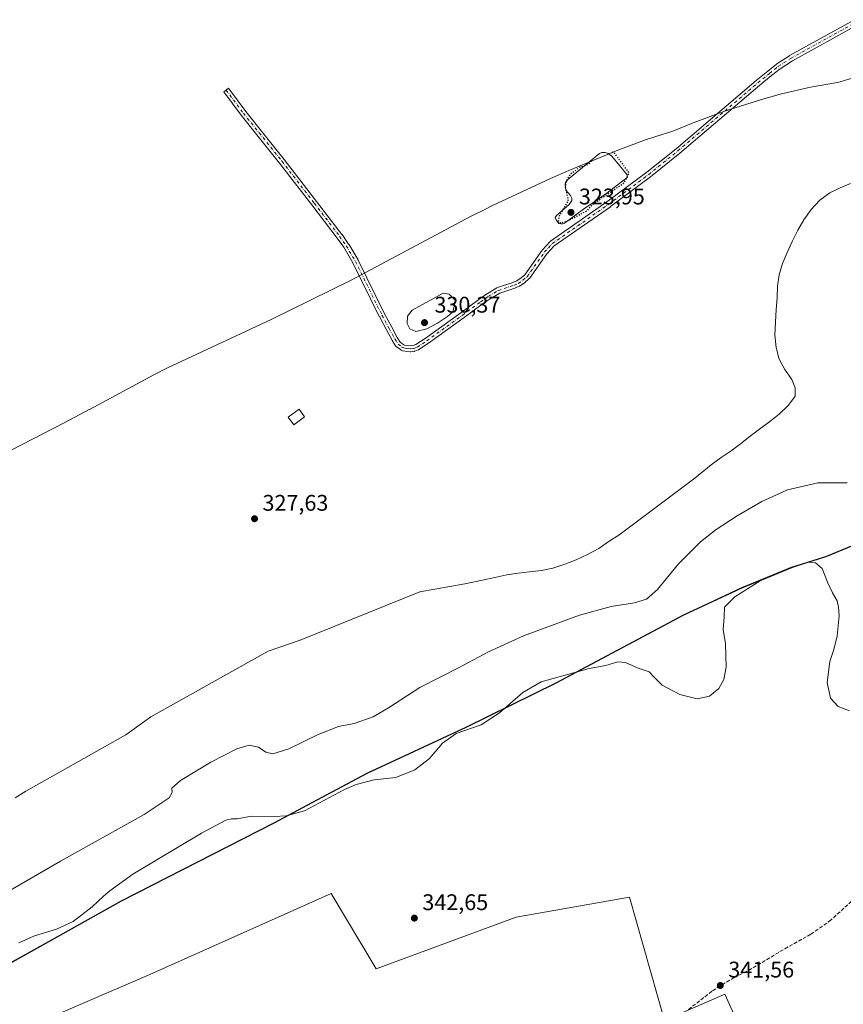
# Model space of a CAD drawing. Units: metres. Extents: x 605006 to 608485, y 4664445 to 4666810.
# Drawn here: x 605894 to 606259, y 4665373 to 4665809 of the extents above; entities that cross this region are included whole.
import ezdxf

# ---------------------------------------------------------------- set-up
doc = ezdxf.new("R2010")
doc.units = ezdxf.units.M
doc.header["$MEASUREMENT"] = 0
for name, pattern in [('DGN Style 3', [2.307223, 1.648017, -0.659207]), ('DGN Style 4', [2.638475, 1.318413, -0.659207, 0.001648, -0.659207]), ('DGN Style 5', [1.153612, 0.494405, -0.659207])]:
    doc.linetypes.add(name, pattern=pattern)
for name, color, linetype, lineweight in [('Camino Cxs', 7, 'Continuous', 0), ('Camino eje', 30, 'DGN Style 4', 13), ('Comarca', 135, 'Continuous', 13), ('Comarca CxS', 21, 'Continuous', 0), ('Comunidad autónoma', 142, 'Continuous', 30), ('Comunidad Autónoma CxS', 142, 'Continuous', 0), ('Corriente artificial lineal', 4, 'DGN Style 3', 13), ('Cultivos herbáceos CxS', 92, 'Continuous', 0), ('Cultivos leñosos CxS', 92, 'Continuous', 0), ('Curva de nivel maestra depresión', 30, 'DGN Style 5', 30), ('Curva de nivel normal', 30, 'Continuous', 0), ('Edificación ligera Cxs', 1, 'Continuous', 0), ('Estanque Cxs', 5, 'Continuous', 0), ('Municipio', 91, 'Continuous', 13), ('Municipio CxS', 4, 'Continuous', 0), ('Pastizal CxS', 92, 'Continuous', 0), ('Provincia', 7, 'Continuous', 0), ('Provincia CxS', 1, 'Continuous', 0), ('Punto de cota en terreno', 7, 'Continuous', 0), ('Rótulo de punto de cota en terreno', 7, 'Continuous', 0)]:
    doc.layers.add(name, color=color, linetype=linetype, lineweight=lineweight)
doc.styles.add('Style-Arial', font='txt')

# ---------------------------------------------------------------- blocks, each defined once
blk = doc.blocks.new('5PATER')
at = {"layer": 'Pastizal CxS', "linetype": 'Continuous', "lineweight": 0}
h = blk.add_hatch(color=51, dxfattribs=at)
edge = h.paths.add_edge_path()
edge.add_ellipse((0, 0), major_axis=(-0.11, -0.111), ratio=0.999422, start_angle=0, end_angle=360)

msp = doc.modelspace()

# ---------------------------------------------------------------- linework, layer by layer
at = {"layer": 'Camino Cxs', "color": 7, "linetype": 'Continuous', "lineweight": 0}
msp.add_polyline3d([(606264.93, 4665806.7, 325.1), (606236.19, 4665790.81, 325.32), (606230.71, 4665787.28, 325.42), (606226.87, 4665784.2, 325.47), (606221.73, 4665780.03, 325.52), (606186.29, 4665749.87, 325.94), (606186.27, 4665749.85, 325.94), (606173.34, 4665739.43, 326.11), (606173.3, 4665739.4, 326.11), (606155.59, 4665726.21, 326.22), (606155.55, 4665726.19, 326.22), (606130.69, 4665708.85, 326.4), (606129.08, 4665707.12, 326.46), (606127.46, 4665705.33, 326.51), (606119.74, 4665694.42, 326.76), (606119.67, 4665694.34, 326.76), (606119.52, 4665694.19, 326.77), (606117.68, 4665692.61, 326.75), (606117.58, 4665692.54, 326.75), (606115.56, 4665691.13, 326.79), (606115.47, 4665691.07, 326.79), (606115.31, 4665691, 326.79), (606113.4, 4665690.21, 326.8), (606113.35, 4665690.18, 326.8), (606113.31, 4665690.17, 326.8), (606106.56, 4665687.94, 326.79), (606102.38, 4665685.45, 326.77), (606098.86, 4665683.01, 326.82), (606090.88, 4665677.06, 327.03), (606075.03, 4665665.74, 327.17), (606074.99, 4665665.71, 327.17), (606070.8, 4665662.91, 327.01), (606070.73, 4665662.86, 327), (606070.53, 4665662.77, 326.98), (606069.02, 4665662.21, 326.96), (606068.8, 4665662.15, 326.97), (606068.71, 4665662.14, 326.97), (606067.25, 4665661.98, 326.99), (606067.11, 4665661.97, 326.98), (606067, 4665661.97, 326.98), (606065.48, 4665662.1, 326.96), (606065.4, 4665662.11, 326.96), (606063.89, 4665662.35, 326.93), (606063.73, 4665662.38, 326.93), (606063.59, 4665662.43, 326.93), (606062.93, 4665662.71, 326.94), (606062.78, 4665662.78, 326.94), (606062.62, 4665662.88, 326.95), (606060.8, 4665664.31, 326.98), (606060.65, 4665664.46, 326.98), (606060.52, 4665664.62, 326.98), (606059.01, 4665666.92, 326.93), (606058.97, 4665666.99, 326.93), (606058.95, 4665667.02, 326.92), (606056.47, 4665671.61, 326.83), (606053.3, 4665677.53, 326.7), (606053.28, 4665677.57, 326.7), (606041.59, 4665701.34, 326.39), (606037.52, 4665708.19, 326.27), (606034.66, 4665712.3, 326.22), (606023.45, 4665726.95, 326.17), (606009.16, 4665745.51, 326.15), (605999.1, 4665758.06, 326.16), (605992.11, 4665766.7, 326.07), (605992.08, 4665766.74, 326.07), (605984.39, 4665777.05, 325.99), (605986.48, 4665778.6, 325.95), (605994.15, 4665768.31, 325.99), (606001.12, 4665759.69, 326.05), (606011.2, 4665747.11, 326.02), (606025.51, 4665728.53, 326.13), (606036.75, 4665713.86, 326.17), (606036.78, 4665713.81, 326.17), (606039.68, 4665709.63, 326.23), (606039.73, 4665709.56, 326.23), (606043.86, 4665702.62, 326.32), (606043.9, 4665702.53, 326.32), (606055.61, 4665678.74, 326.74), (606058.76, 4665672.84, 327.27), (606061.21, 4665668.3, 327.31), (606062.58, 4665666.23, 327.23), (606064.09, 4665665.04, 327.3), (606064.44, 4665664.89, 327.31), (606065.75, 4665664.69, 327.41), (606067.09, 4665664.58, 327.52), (606068.27, 4665664.7, 327.54), (606069.48, 4665665.16, 327.55), (606073.53, 4665667.86, 327.69), (606089.35, 4665679.16, 327.68), (606097.33, 4665685.11, 327.08), (606097.37, 4665685.14, 327.08), (606100.94, 4665687.61, 326.95), (606101.01, 4665687.66, 326.94), (606105.36, 4665690.25, 326.81), (606105.58, 4665690.35, 326.81), (606105.61, 4665690.36, 326.81), (606112.45, 4665692.62, 326.8), (606114.19, 4665693.35, 326.8), (606116.05, 4665694.64, 326.79), (606117.71, 4665696.06, 326.76), (606125.38, 4665706.89, 326.39), (606125.45, 4665706.98, 326.39), (606125.48, 4665707.01, 326.39), (606127.16, 4665708.87, 326.34), (606128.88, 4665710.72, 326.27), (606128.99, 4665710.83, 326.26), (606129.09, 4665710.9, 326.26), (606154.05, 4665728.31, 325.74), (606171.72, 4665741.47, 325.86), (606184.63, 4665751.87, 325.65), (606220.06, 4665782.02, 325.38), (606220.08, 4665782.04, 325.38), (606225.23, 4665786.22, 325.34), (606229.14, 4665789.35, 325.27), (606229.25, 4665789.43, 325.27), (606234.82, 4665793.02, 325.16), (606234.89, 4665793.06, 325.16), (606263.67, 4665808.98, 325)], dxfattribs=at)
msp.add_polyline3d([(606264.93, 4665806.7, 325.1), (606236.19, 4665790.81, 325.32), (606230.71, 4665787.28, 325.42), (606226.87, 4665784.2, 325.47), (606221.73, 4665780.03, 325.52), (606186.29, 4665749.87, 325.94), (606186.27, 4665749.85, 325.94), (606173.34, 4665739.43, 326.11), (606173.3, 4665739.4, 326.11), (606155.59, 4665726.21, 326.22), (606155.55, 4665726.19, 326.22), (606130.69, 4665708.85, 326.4), (606129.08, 4665707.12, 326.46), (606127.46, 4665705.33, 326.51), (606119.74, 4665694.42, 326.76), (606119.67, 4665694.34, 326.76), (606119.52, 4665694.19, 326.77), (606117.68, 4665692.61, 326.75), (606117.58, 4665692.54, 326.75), (606115.56, 4665691.13, 326.79), (606115.47, 4665691.07, 326.79), (606115.31, 4665691, 326.79), (606113.4, 4665690.21, 326.8), (606113.35, 4665690.18, 326.8), (606113.31, 4665690.17, 326.8), (606106.56, 4665687.94, 326.79), (606102.38, 4665685.45, 326.77), (606098.86, 4665683.01, 326.82), (606090.88, 4665677.06, 327.03), (606075.03, 4665665.74, 327.17), (606074.99, 4665665.71, 327.17), (606070.8, 4665662.91, 327.01), (606070.73, 4665662.86, 327), (606070.53, 4665662.77, 326.98), (606069.02, 4665662.21, 326.96), (606068.8, 4665662.15, 326.97), (606068.71, 4665662.14, 326.97), (606067.25, 4665661.98, 326.99), (606067.11, 4665661.97, 326.98), (606067, 4665661.97, 326.98), (606065.48, 4665662.1, 326.96), (606065.4, 4665662.11, 326.96), (606063.89, 4665662.35, 326.93), (606063.73, 4665662.38, 326.93), (606063.59, 4665662.43, 326.93), (606062.93, 4665662.71, 326.94), (606062.78, 4665662.78, 326.94), (606062.62, 4665662.88, 326.95), (606060.8, 4665664.31, 326.98), (606060.65, 4665664.46, 326.98), (606060.52, 4665664.62, 326.98), (606059.01, 4665666.92, 326.93), (606058.97, 4665666.99, 326.93), (606058.95, 4665667.02, 326.92), (606056.47, 4665671.61, 326.83), (606053.3, 4665677.53, 326.7), (606053.28, 4665677.57, 326.7), (606041.59, 4665701.34, 326.39), (606037.52, 4665708.19, 326.27), (606034.66, 4665712.3, 326.22), (606023.45, 4665726.95, 326.17), (606009.16, 4665745.51, 326.15), (605999.1, 4665758.06, 326.16), (605992.11, 4665766.7, 326.07), (605992.08, 4665766.74, 326.07), (605984.39, 4665777.05, 325.99), (605986.48, 4665778.6, 325.95), (605994.15, 4665768.31, 325.99), (606001.12, 4665759.69, 326.05), (606011.2, 4665747.11, 326.02), (606025.51, 4665728.53, 326.13), (606036.75, 4665713.86, 326.17), (606036.78, 4665713.81, 326.17), (606039.68, 4665709.63, 326.23), (606039.73, 4665709.56, 326.23), (606043.86, 4665702.62, 326.32), (606043.9, 4665702.53, 326.32), (606055.61, 4665678.74, 326.74), (606058.76, 4665672.84, 327.27), (606061.21, 4665668.3, 327.31), (606062.58, 4665666.23, 327.23), (606064.09, 4665665.04, 327.3), (606064.44, 4665664.89, 327.31), (606065.75, 4665664.69, 327.41), (606067.09, 4665664.58, 327.52), (606068.27, 4665664.7, 327.54), (606069.48, 4665665.16, 327.55), (606073.53, 4665667.86, 327.69), (606089.35, 4665679.16, 327.68), (606097.33, 4665685.11, 327.08), (606097.37, 4665685.14, 327.08), (606100.94, 4665687.61, 326.95), (606101.01, 4665687.66, 326.94), (606105.36, 4665690.25, 326.81), (606105.58, 4665690.35, 326.81), (606105.61, 4665690.36, 326.81), (606112.45, 4665692.62, 326.8), (606114.19, 4665693.35, 326.8), (606116.05, 4665694.64, 326.79), (606117.71, 4665696.06, 326.76), (606125.38, 4665706.89, 326.39), (606125.45, 4665706.98, 326.39), (606125.48, 4665707.01, 326.39), (606127.16, 4665708.87, 326.34), (606128.88, 4665710.72, 326.27), (606128.99, 4665710.83, 326.26), (606129.09, 4665710.9, 326.26), (606154.05, 4665728.31, 325.74), (606171.72, 4665741.47, 325.86), (606184.63, 4665751.87, 325.65), (606220.06, 4665782.02, 325.38), (606220.08, 4665782.04, 325.38), (606225.23, 4665786.22, 325.34), (606229.14, 4665789.35, 325.27), (606229.25, 4665789.43, 325.27), (606234.82, 4665793.02, 325.16), (606234.89, 4665793.06, 325.16), (606263.67, 4665808.98, 325)], dxfattribs=at)
at = {"layer": 'Camino eje', "color": 30, "linetype": 'DGN Style 4', "lineweight": 13}
msp.add_polyline3d([(605985.43, 4665777.83, 325.96), (605993.13, 4665767.52, 326.02), (606000.11, 4665758.88, 326.1), (606010.18, 4665746.31, 326.08), (606024.48, 4665727.74, 326.14), (606035.72, 4665713.07, 326.19), (606038.61, 4665708.89, 326.25), (606042.74, 4665701.96, 326.37), (606054.45, 4665678.15, 326.73), (606057.61, 4665672.23, 326.91), (606060.1, 4665667.64, 327.07), (606061.61, 4665665.34, 327.08), (606063.43, 4665663.91, 327.09), (606064.09, 4665663.63, 327.1), (606065.6, 4665663.4, 327.14), (606067.11, 4665663.27, 327.18), (606068.57, 4665663.43, 327.2), (606070.08, 4665663.99, 327.26), (606074.27, 4665666.8, 327.36), (606090.12, 4665678.11, 327.3), (606098.11, 4665684.07, 326.93), (606101.68, 4665686.54, 326.84), (606106.02, 4665689.13, 326.8), (606112.91, 4665691.41, 326.8), (606114.82, 4665692.2, 326.78), (606116.84, 4665693.61, 326.76), (606118.68, 4665695.18, 326.76), (606126.45, 4665706.14, 326.45), (606128.12, 4665708, 326.4), (606129.83, 4665709.84, 326.33), (606154.81, 4665727.26, 326.13), (606172.52, 4665740.45, 325.98), (606185.46, 4665750.87, 325.8), (606220.9, 4665781.03, 325.45), (606226.05, 4665785.21, 325.4), (606229.95, 4665788.34, 325.34), (606235.53, 4665791.93, 325.23), (606264.3, 4665807.84, 325.02)], dxfattribs=at)
at = {"layer": 'Comarca', "color": 135, "linetype": 'Continuous', "lineweight": 13, "flags": 128}
msp.add_lwpolyline([(605884.68, 4665388.5), (605939.09, 4665418.79), (606006.8, 4665453.37), (606019.41, 4665460.13), (606047.97, 4665475.43), (606091.71, 4665495.78), (606131.64, 4665515.4), (606188.09, 4665545.49), (606213.75, 4665557.48), (606235.38, 4665566.44), (606247.71, 4665570.3), (606251.34, 4665571.44), (606267.53, 4665578.1)], dxfattribs=at)
at = {"layer": 'Comarca CxS', "color": 21, "linetype": 'Continuous', "lineweight": 0, "flags": 128}
msp.add_lwpolyline([(605884.68, 4665388.5), (605939.09, 4665418.79), (606006.8, 4665453.37), (606019.41, 4665460.13), (606047.97, 4665475.43), (606091.71, 4665495.78), (606131.64, 4665515.4), (606188.09, 4665545.49), (606213.75, 4665557.48), (606235.38, 4665566.44), (606247.71, 4665570.3), (606251.34, 4665571.44), (606267.53, 4665578.1)], dxfattribs=at)
at = {"layer": 'Comunidad autónoma', "color": 142, "linetype": 'Continuous', "lineweight": 30, "flags": 128}
msp.add_lwpolyline([(605884.68, 4665388.5), (605939.09, 4665418.79), (606006.8, 4665453.37), (606019.41, 4665460.13), (606047.97, 4665475.43), (606091.71, 4665495.78), (606131.64, 4665515.4), (606188.09, 4665545.49), (606213.75, 4665557.48), (606235.38, 4665566.44), (606247.71, 4665570.3), (606251.34, 4665571.44), (606267.53, 4665578.1)], dxfattribs=at)
at = {"layer": 'Comunidad Autónoma CxS', "color": 142, "linetype": 'Continuous', "lineweight": 0, "flags": 128}
msp.add_lwpolyline([(605884.68, 4665388.5), (605939.09, 4665418.79), (606006.8, 4665453.37), (606019.41, 4665460.13), (606047.97, 4665475.43), (606091.71, 4665495.78), (606131.64, 4665515.4), (606188.09, 4665545.49), (606213.75, 4665557.48), (606235.38, 4665566.44), (606247.71, 4665570.3), (606251.34, 4665571.44), (606267.53, 4665578.1)], dxfattribs=at)
at = {"layer": 'Corriente artificial lineal', "color": 4, "linetype": 'DGN Style 3', "lineweight": 13}
msp.add_polyline3d([(606190.13, 4665370.72, 342.01), (606200.79, 4665379.02, 342.03), (606204.99, 4665381.7, 341.91), (606210.4, 4665384.85, 341.86), (606216.77, 4665388.05, 341.81), (606232.77, 4665397.63, 341.8), (606244.32, 4665404.07, 341.63), (606252.58, 4665409.83, 341.6), (606270, 4665425.62, 341.3)], dxfattribs=at)
at = {"layer": 'Cultivos herbáceos CxS', "color": 92, "linetype": 'Continuous', "lineweight": 0}
for points in [[(606470.04, 4665646.17, 337.5), (606446.9, 4665635.52, 334.67), (606425.78, 4665626.44, 336.76), (606398.3, 4665617.57, 336.12), (606377.26, 4665612.18, 337.12), (606359.42, 4665605.48, 338.57), (606341.46, 4665597.5, 339.02), (606328.81, 4665592.34, 338.53), (606318.65, 4665591.18, 337.68), (606306.62, 4665587.3, 336.87), (606298.66, 4665583.53, 336.71), (606295.35, 4665583.69, 336.22), (606283.14, 4665582.98, 336.02), (606267.56, 4665578.12, 337.98), (606251.37, 4665571.46, 339.25), (606235.41, 4665566.47, 339.46), (606213.77, 4665557.51, 339.44), (606188.12, 4665545.51, 336.65), (606131.67, 4665515.42, 340.08), (606091.74, 4665495.81, 339.7), (606048, 4665475.46, 339.56), (606006.84, 4665453.4, 340.14), (605939.13, 4665418.81, 340.54), (605884.71, 4665388.52, 340.44)], [(605884.71, 4665388.52, 340.44), (605939.13, 4665418.81, 340.54), (606006.84, 4665453.4, 340.14), (606048, 4665475.46, 339.56), (606091.74, 4665495.81, 339.7), (606131.67, 4665515.42, 340.08), (606188.12, 4665545.51, 336.65), (606213.77, 4665557.51, 339.44), (606235.41, 4665566.47, 339.46), (606251.37, 4665571.46, 339.25), (606267.56, 4665578.12, 337.98)], [(606326.65, 4665294.87, 340.45), (606311.23, 4665295.12, 340.49), (606230.98, 4665299.21, 341.3), (606224.31, 4665337.3, 341.47), (606206.2, 4665377.52, 341.86), (606179.56, 4665365.87, 342.07), (606164.09, 4665420.42, 342.34), (606113.85, 4665411.57, 342.48), (606051.96, 4665388.72, 343.2), (606031.96, 4665422.05, 343.1), (605951.76, 4665386.26, 343.1), (605904.81, 4665365.98, 342.98), (605900.55, 4665324.92, 341.37), (605900.65, 4665324.93, 341.38)], [(606224.31, 4665337.3, 341.47), (606206.2, 4665377.52, 341.86), (606179.56, 4665365.87, 342.07), (606164.09, 4665420.42, 342.34), (606113.85, 4665411.57, 342.48), (606051.96, 4665388.72, 343.2), (606031.96, 4665422.05, 343.1), (605951.76, 4665386.26, 343.1), (605904.81, 4665365.98, 342.98)]]:
    msp.add_polyline3d(points, dxfattribs=at)
at = {"layer": 'Cultivos leñosos CxS', "color": 92, "linetype": 'Continuous', "lineweight": 0}
for points in [[(605880.39, 4665613.39, 327.24), (605914.06, 4665630.58, 327.14), (605924.92, 4665636.4, 327.1), (605924.97, 4665636.43, 327.1), (605953.53, 4665651.73, 326.95), (605959.51, 4665654.8, 326.92), (605963.6, 4665656.77, 326.91), (606005.42, 4665676.22, 326.6), (606040.48, 4665693.45, 326.48), (606094.01, 4665721.98, 325.77), (606099.63, 4665724.86, 325.74), (606103.42, 4665726.69, 325.71), (606129.08, 4665738.68, 325.61), (606137.21, 4665742.25, 325.56), (606158.84, 4665751.21, 325.43), (606158.84, 4665751.22, 325.43), (606171.09, 4665755.83, 325.33), (606175.63, 4665757.31, 325.28), (606183.26, 4665759.69, 325.23), (606191.44, 4665763.06, 325.15), (606203.24, 4665767.49, 325.2), (606207.97, 4665769.03, 325.38), (606223.55, 4665773.89, 325.51), (606231.35, 4665776.15, 325.4), (606244.09, 4665779.12, 325.39), (606256.03, 4665781.12, 325.41), (606257.27, 4665781.52, 325.4), (606266.86, 4665784.35, 325.44)], [(605880.39, 4665613.39, 327.24), (605914.06, 4665630.58, 327.14), (605924.92, 4665636.4, 327.1), (605924.97, 4665636.43, 327.1), (605953.53, 4665651.73, 326.95), (605959.51, 4665654.8, 326.92), (605963.6, 4665656.77, 326.91), (606005.42, 4665676.22, 326.6), (606040.48, 4665693.45, 326.48), (606094.01, 4665721.98, 325.77), (606099.63, 4665724.86, 325.74), (606103.42, 4665726.69, 325.71), (606129.08, 4665738.68, 325.61), (606137.21, 4665742.25, 325.56), (606158.84, 4665751.21, 325.43), (606158.84, 4665751.22, 325.43), (606171.09, 4665755.83, 325.33), (606175.63, 4665757.31, 325.28), (606183.26, 4665759.69, 325.23), (606191.44, 4665763.06, 325.15), (606203.24, 4665767.49, 325.2), (606207.97, 4665769.03, 325.38), (606223.55, 4665773.89, 325.51), (606231.35, 4665776.15, 325.4), (606244.09, 4665779.12, 325.39), (606256.03, 4665781.12, 325.41), (606257.27, 4665781.52, 325.4), (606266.86, 4665784.35, 325.44)], [(606470.04, 4665646.17, 337.5), (606446.9, 4665635.52, 334.67), (606425.78, 4665626.44, 336.76), (606398.3, 4665617.57, 336.12), (606377.26, 4665612.18, 337.12), (606359.42, 4665605.48, 338.57), (606341.46, 4665597.5, 339.02), (606328.81, 4665592.34, 338.53), (606318.65, 4665591.18, 337.68), (606306.62, 4665587.3, 336.87), (606298.66, 4665583.53, 336.71), (606295.35, 4665583.69, 336.22), (606283.14, 4665582.98, 336.02), (606267.56, 4665578.12, 337.98), (606251.37, 4665571.46, 339.25), (606235.41, 4665566.47, 339.46), (606213.77, 4665557.51, 339.44), (606188.12, 4665545.51, 336.65), (606131.67, 4665515.42, 340.08), (606091.74, 4665495.81, 339.7), (606048, 4665475.46, 339.56), (606006.84, 4665453.4, 340.14), (605939.13, 4665418.81, 340.54), (605884.71, 4665388.52, 340.44)], [(606267.56, 4665578.12, 337.98), (606251.37, 4665571.46, 339.25), (606235.41, 4665566.47, 339.46), (606213.77, 4665557.51, 339.44), (606188.12, 4665545.51, 336.65), (606131.67, 4665515.42, 340.08), (606091.74, 4665495.81, 339.7), (606048, 4665475.46, 339.56), (606006.84, 4665453.4, 340.14), (605939.13, 4665418.81, 340.54), (605884.71, 4665388.52, 340.44)], [(606326.65, 4665294.87, 340.45), (606311.23, 4665295.12, 340.49), (606230.98, 4665299.21, 341.3), (606224.31, 4665337.3, 341.47), (606206.2, 4665377.52, 341.86), (606179.56, 4665365.87, 342.07), (606164.09, 4665420.42, 342.34), (606113.85, 4665411.57, 342.48), (606051.96, 4665388.72, 343.2), (606031.96, 4665422.05, 343.1), (605951.76, 4665386.26, 343.1), (605904.81, 4665365.98, 342.98), (605900.55, 4665324.92, 341.37), (605900.65, 4665324.93, 341.38)]]:
    msp.add_polyline3d(points, dxfattribs=at)
msp.add_polyline3d([(606326.65, 4665294.87, 340.45), (606192.45, 4665207.06, 341.4), (606191.75, 4665210.01, 341.35), (606178.24, 4665300.16, 341.48), (606055.42, 4665293.02, 342.78), (606054.54, 4665292.96, 342.79), (606028.88, 4665314.68, 343.49), (605991.72, 4665328.13, 343.24), (605944.29, 4665329.68, 342.54), (605914.86, 4665326.48, 341.74), (605900.65, 4665324.93, 341.38), (605900.55, 4665324.92, 341.37), (605904.81, 4665365.98, 342.98), (605951.76, 4665386.26, 343.1), (606031.96, 4665422.05, 343.1), (606051.96, 4665388.72, 343.2), (606113.85, 4665411.57, 342.48), (606164.09, 4665420.42, 342.34), (606179.56, 4665365.87, 342.07), (606206.2, 4665377.52, 341.86), (606224.31, 4665337.3, 341.47), (606230.98, 4665299.21, 341.3), (606311.23, 4665295.12, 340.49)], close=True, dxfattribs=at)
at = {"layer": 'Curva de nivel maestra depresión', "color": 30, "linetype": 'DGN Style 5', "lineweight": 30, "elevation": 325, "flags": 128}
msp.add_lwpolyline([(606147.14, 4665746.36), (606145.58, 4665744.79), (606141.55, 4665743.4), (606137.55, 4665740.21), (606135.74, 4665736.98), (606135.61, 4665734.85), (606136.92, 4665728.79), (606132.86, 4665722.1), (606132.51, 4665719.75), (606133.55, 4665719.05), (606135.55, 4665719.44), (606145.55, 4665724.54), (606147.55, 4665727.14), (606161.65, 4665736.79), (606163.92, 4665741.16), (606157.55, 4665749.69), (606156.35, 4665750.28)], dxfattribs=at)
at = {"layer": 'Curva de nivel normal', "color": 30, "linetype": 'Continuous', "lineweight": 0, "flags": 128}
for points, elevation in [([(605892.02, 4665464.5), (605896.77, 4665467.43), (605941.07, 4665492.32), (605952.12, 4665500.34), (606004.04, 4665529.37), (606018.23, 4665534.32), (606071.19, 4665555.68), (606091.18, 4665559.13), (606099.01, 4665560.79), (606104.43, 4665562.07), (606109.73, 4665563.22), (606114.8, 4665563.99), (606119.8, 4665564.51), (606125.06, 4665565.1), (606130.12, 4665566.12), (606135.46, 4665567.95), (606140.36, 4665569.84), (606145.44, 4665572.16), (606150.39, 4665574.91), (606155.07, 4665578.03), (606159.33, 4665580.82), (606193.01, 4665606.02), (606200.22, 4665611.88), (606204.65, 4665615.17), (606208.96, 4665618.15), (606213.22, 4665621.13), (606217.46, 4665624.55), (606221.52, 4665627.71), (606226.13, 4665631.07), (606230.25, 4665634.36), (606234.35, 4665638.26), (606237.34, 4665642.32), (606237.41, 4665645.92), (606235.82, 4665649.6), (606232.83, 4665654.04), (606230.34, 4665658.61), (606229, 4665663.91), (606228.41, 4665669.29), (606228.67, 4665675.06), (606229, 4665680.6), (606229.34, 4665685.88), (606229.5, 4665690.97), (606230.34, 4665695.96), (606231.75, 4665700.96), (606233.89, 4665705.93), (606236.16, 4665711.08), (606238.56, 4665715.74), (606241.16, 4665720.35), (606244.49, 4665724.91), (606248.28, 4665729.06), (606252.65, 4665732.35), (606257.23, 4665734.53), (606261.89, 4665736.47)], 330), ([(606081.56, 4665687.86), (606067.83, 4665680.32), (606065.79, 4665677.78), (606065.58, 4665674.49), (606066.83, 4665672.1), (606069.41, 4665670.94), (606074.34, 4665672.14), (606078.98, 4665674.64), (606083.42, 4665677.5), (606085.9, 4665679.62), (606086.99, 4665684.68), (606084.24, 4665687.45), (606081.56, 4665687.86)], 330), ([(606260.4, 4665603.85), (606247.32, 4665603.96), (606234.03, 4665600.88), (606222.6, 4665595.64), (606211.73, 4665589.28), (606202.35, 4665583.25), (606195.43, 4665577.78), (606185.65, 4665568.05), (606176.42, 4665556.67), (606171.52, 4665552.4), (606166.22, 4665550.76), (606155.88, 4665549.1), (606141.95, 4665545.39), (606117.16, 4665536.2), (606101.62, 4665529.15), (606088.38, 4665522), (606071.21, 4665513.35), (606057.38, 4665504.24), (606050.55, 4665500.27), (606042.22, 4665497.36), (606035.22, 4665496.1), (606026.22, 4665492.44), (606013.22, 4665486.14), (606006.15, 4665483.91), (606003.02, 4665484.72), (605999.75, 4665486.89), (605995.62, 4665487.8), (605990.22, 4665486.11), (605978.74, 4665480.24), (605965.22, 4665472.15), (605961.46, 4665468.79), (605961.62, 4665466.79), (605960.26, 4665464.38), (605949.13, 4665457.07), (605912.22, 4665436.39), (605876.9, 4665416.03)], 335), ([(606261.4, 4665502.9), (606256.44, 4665504.9), (606252.96, 4665508.51), (606251.59, 4665515.5), (606252.76, 4665524.75), (606254.53, 4665530.1), (606255.92, 4665536.16), (606256.91, 4665545.01), (606256.52, 4665548.88), (606255.93, 4665551.7), (606253.82, 4665555.17), (606251.6, 4665559.96), (606249.36, 4665565.96), (606246.29, 4665568.52), (606243.23, 4665568.72), (606236.15, 4665566.5), (606221.85, 4665560.55), (606210.7, 4665553.48), (606206.05, 4665548.8), (606205.9, 4665544.46), (606205.54, 4665539.01), (606206.57, 4665532.67), (606206.75, 4665522.34), (606205.76, 4665516.79), (606203.51, 4665512.84), (606199.45, 4665509.5), (606194.05, 4665508.34), (606186.26, 4665510.17), (606178.5, 4665514.4), (606174.91, 4665517.82), (606172.72, 4665520.3), (606167.87, 4665521.8), (606162.3, 4665524.36), (606158.83, 4665524.61), (606153.53, 4665522.97), (606146.22, 4665521.78), (606124.88, 4665515.8), (606116.84, 4665511.16), (606106.42, 4665502.07), (606098.35, 4665496.79), (606087.26, 4665492.92), (606081.22, 4665488.72), (606075.55, 4665481.91), (606069.06, 4665476.82), (606060.6, 4665473.48), (606051.06, 4665472.46), (606043.04, 4665470.38), (606037.88, 4665468.15), (606020.22, 4665458.76), (606012.07, 4665456.45), (606006.96, 4665456.16), (605996.74, 4665456.31), (605990.29, 4665455.2), (605987.86, 4665455.1), (605985.28, 4665454.58), (605974.62, 4665448.87), (605944.19, 4665430.72), (605934.05, 4665423.3), (605931.18, 4665420.91), (605926.17, 4665416.24), (605917.78, 4665409.74), (605910.46, 4665406.34), (605900.69, 4665403.36), (605893.79, 4665400.19)], 340)]:
    msp.add_lwpolyline(points, dxfattribs=dict(at, elevation=elevation))
at = {"layer": 'Edificación ligera Cxs', "color": 1, "linetype": 'Continuous', "lineweight": 0}
msp.add_polyline3d([(606020.24, 4665633.17, 327.99), (606015.4, 4665629.6, 327.84), (606012.93, 4665632.95, 327.64), (606017.77, 4665636.52, 327.67), (606020.24, 4665633.17, 327.99)], dxfattribs=at)
msp.add_3dface([(606020.24, 4665633.17, 327.99), (606015.4, 4665629.6, 327.99), (606012.93, 4665632.95, 327.99), (606017.77, 4665636.52, 327.99)], dxfattribs=at)
at = {"layer": 'Estanque Cxs', "color": 5, "linetype": 'Continuous', "lineweight": 0}
msp.add_polyline3d([(606134.31, 4665718.62, 325.48), (606133.61, 4665718.6, 325.51), (606132.82, 4665718.77, 325.56), (606131.58, 4665720.36, 325.69), (606131.12, 4665721.38, 325.74), (606131.7, 4665722.3, 325.78), (606137.25, 4665727.13, 325.74), (606138.47, 4665728.98, 325.35), (606138.45, 4665729.98, 325.31), (606137.94, 4665731.09, 325.49), (606135.89, 4665733.51, 325.65), (606135.63, 4665734.51, 325.64), (606135.54, 4665736.31, 325.63), (606136.55, 4665738.01, 325.64), (606150.72, 4665749.76, 325.39), (606151.83, 4665750.16, 325.36), (606153.22, 4665750.11, 325.35), (606154.6, 4665749.67, 325.35), (606156.15, 4665748.56, 325.33), (606163.03, 4665740.3, 325.06), (606162.99, 4665739.15, 324.94), (606153.97, 4665732.11, 322.33), (606143.61, 4665725.11, 324.19), (606135.21, 4665718.89, 325.44)], close=True, dxfattribs=at)
msp.add_polyline3d([(606134.31, 4665718.62, 325.48), (606133.61, 4665718.6, 325.51), (606132.82, 4665718.77, 325.56), (606131.58, 4665720.36, 325.69), (606131.12, 4665721.38, 325.74), (606131.7, 4665722.3, 325.78), (606137.25, 4665727.13, 325.74), (606138.47, 4665728.98, 325.35), (606138.45, 4665729.98, 325.31), (606137.94, 4665731.09, 325.49), (606135.89, 4665733.51, 325.65), (606135.63, 4665734.51, 325.64), (606135.54, 4665736.31, 325.63), (606136.55, 4665738.01, 325.64), (606150.72, 4665749.76, 325.39), (606151.83, 4665750.16, 325.36), (606153.22, 4665750.11, 325.35), (606154.6, 4665749.67, 325.35), (606156.15, 4665748.56, 325.33), (606163.03, 4665740.3, 325.06), (606162.99, 4665739.15, 324.94), (606153.97, 4665732.11, 322.33), (606143.61, 4665725.11, 324.19), (606135.21, 4665718.89, 325.44), (606134.31, 4665718.62, 325.48)], dxfattribs=at)
at = {"layer": 'Municipio', "color": 91, "linetype": 'Continuous', "lineweight": 13, "flags": 128}
msp.add_lwpolyline([(605884.68, 4665388.5), (605939.09, 4665418.79), (606006.8, 4665453.37), (606019.41, 4665460.13), (606047.97, 4665475.43), (606091.71, 4665495.78), (606131.64, 4665515.4), (606188.09, 4665545.49), (606213.75, 4665557.48), (606235.38, 4665566.44), (606247.71, 4665570.3), (606251.34, 4665571.44), (606267.53, 4665578.1)], dxfattribs=at)
at = {"layer": 'Municipio CxS', "color": 4, "linetype": 'Continuous', "lineweight": 0, "flags": 128}
msp.add_lwpolyline([(605884.68, 4665388.5), (605939.09, 4665418.79), (606006.8, 4665453.37), (606019.41, 4665460.13), (606047.97, 4665475.43), (606091.71, 4665495.78), (606131.64, 4665515.4), (606188.09, 4665545.49), (606213.75, 4665557.48), (606235.38, 4665566.44), (606247.71, 4665570.3), (606251.34, 4665571.44), (606267.53, 4665578.1)], dxfattribs=at)
at = {"layer": 'Provincia', "color": 7, "linetype": 'Continuous', "lineweight": 0, "flags": 128}
msp.add_lwpolyline([(605884.68, 4665388.5), (605939.09, 4665418.79), (606006.8, 4665453.37), (606019.41, 4665460.13), (606047.97, 4665475.43), (606091.71, 4665495.78), (606131.64, 4665515.4), (606188.09, 4665545.49), (606213.75, 4665557.48), (606235.38, 4665566.44), (606247.71, 4665570.3), (606251.34, 4665571.44), (606267.53, 4665578.1)], dxfattribs=at)
at = {"layer": 'Provincia CxS', "color": 1, "linetype": 'Continuous', "lineweight": 0, "flags": 128}
msp.add_lwpolyline([(605884.68, 4665388.5), (605939.09, 4665418.79), (606006.8, 4665453.37), (606019.41, 4665460.13), (606047.97, 4665475.43), (606091.71, 4665495.78), (606131.64, 4665515.4), (606188.09, 4665545.49), (606213.75, 4665557.48), (606235.38, 4665566.44), (606247.71, 4665570.3), (606251.34, 4665571.44), (606267.53, 4665578.1)], dxfattribs=at)

# ---------------------------------------------------------------- block references
at = {"layer": 'Punto de cota en terreno', "color": 7, "linetype": 'Continuous', "lineweight": 0, "xscale": 10, "yscale": 10, "zscale": 10}
for p in [(606138.11, 4665723.66, 323.95), (606073.28, 4665674.87, 330.37), (605998.05, 4665588.03, 327.63), (606068.8, 4665411.2, 342.65), (606204.23, 4665381.37, 341.56)]:
    msp.add_blockref('5PATER', p, dxfattribs=at)

# ---------------------------------------------------------------- texts
at = {"layer": 'Rótulo de punto de cota en terreno', "color": 7, "linetype": 'Continuous', "lineweight": 0, "style": 'Style-Arial'}
for s, p in [('323,95', (606141.64, 4665727.19)), ('330,37', (606077.69, 4665679.28)), ('327,63', (606001.58, 4665591.56)), ('342,65', (606072.33, 4665414.73)), ('341,56', (606207.76, 4665384.9))]:
    msp.add_text(s, height=7, dxfattribs=at).set_placement(p)

doc.saveas('drawing.dxf')
